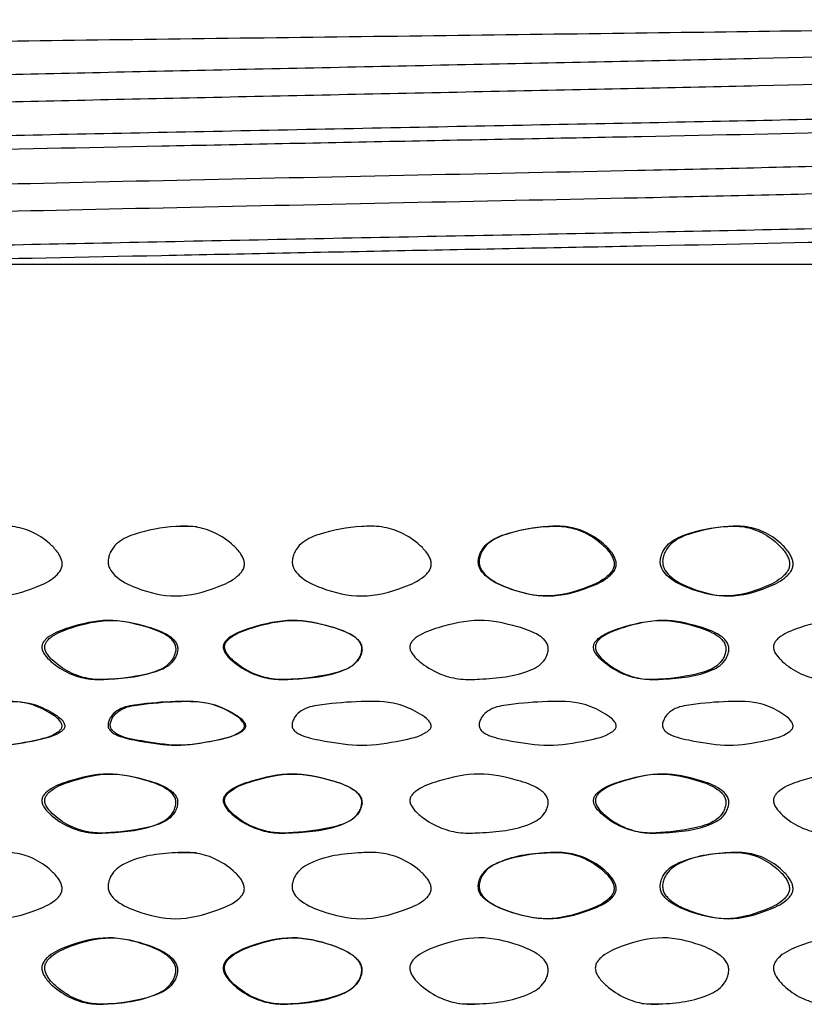
# Model space of a CAD drawing. Units: millimetres. Extents: x 46 to 2227, y 99 to 2473.
# Drawn here: x 2106 to 2115, y 1352 to 1363 of the extents above; entities that cross this region are included whole.
import ezdxf

# ---------------------------------------------------------------- set-up
doc = ezdxf.new("R2010")
doc.units = ezdxf.units.MM

msp = doc.modelspace()

# ---------------------------------------------------------------- linework, layer by layer
at = {"color": 7, "linetype": 'Continuous', "lineweight": 25}
for p, q in [((2098.615, 1360.16), (2121.915, 1360.16)), ((2108.167, 1357.111), (2107.943, 1357.116)), ((2108.162, 1353.327), (2107.941, 1353.33)), ((2111.211, 1351.581), (2111.434, 1351.577)), ((2113.328, 1351.581), (2113.544, 1351.577))]:
    msp.add_line(p, q, dxfattribs=at)
for points, knots in [([(2120.285, 1362.996), (2120.292, 1362.995), (2120.342, 1362.984), (2119.963, 1362.963), (2119.135, 1362.935), (2117.831, 1362.907), (2116.167, 1362.879), (2114.206, 1362.851), (2112.047, 1362.823), (2109.787, 1362.794), (2107.544, 1362.766), (2105.398, 1362.738), (2104.173, 1362.719), (2103.56, 1362.71)], [0, 0, 0, 0, 0.017254, 0.114311, 0.211638, 0.309236, 0.407105, 0.505244, 0.603654, 0.702335, 0.801286, 0.900508, 1, 1, 1, 1]), ([(2100.72, 1362.137), (2100.688, 1362.146), (2100.571, 1362.176), (2101.401, 1362.224), (2103.119, 1362.292), (2105.645, 1362.355), (2108.627, 1362.42), (2111.778, 1362.488), (2114.776, 1362.549), (2117.319, 1362.618), (2119.069, 1362.68), (2119.923, 1362.73), (2119.838, 1362.758), (2119.82, 1362.765)], [0, 0, 0, 0, 0.038236, 0.1407461, 0.2454873, 0.3487437, 0.4524429, 0.5569981, 0.6595663, 0.7644142, 0.867312, 0.9714061, 1, 1, 1, 1]), ([(2100.707, 1361.826), (2100.685, 1361.832), (2100.586, 1361.86), (2101.408, 1361.906), (2103.117, 1361.975), (2105.646, 1362.038), (2108.627, 1362.103), (2111.778, 1362.17), (2114.776, 1362.232), (2117.317, 1362.3), (2119.078, 1362.363), (2119.944, 1362.416), (2119.837, 1362.446), (2119.807, 1362.455)], [0, 0, 0, 0, 0.028296, 0.130541, 0.235012, 0.338001, 0.441432, 0.545716, 0.648019, 0.752596, 0.855228, 0.959053, 1, 1, 1, 1]), ([(2099.922, 1361.424), (2099.919, 1361.424), (2099.725, 1361.447), (2100.414, 1361.491), (2102.032, 1361.56), (2104.717, 1361.629), (2107.991, 1361.695), (2111.533, 1361.767), (2114.923, 1361.831), (2117.811, 1361.903), (2119.763, 1361.968), (2120.681, 1362.022), (2120.527, 1362.051), (2120.492, 1362.058)], [0, 0, 0, 0, 0.001255, 0.108676, 0.216093, 0.323512, 0.43093, 0.538348, 0.645768, 0.753185, 0.860606, 0.968023, 1, 1, 1, 1]), ([(2099.952, 1361.265), (2099.995, 1361.281), (2100.087, 1361.316), (2101.145, 1361.366), (2102.843, 1361.424), (2105.108, 1361.478), (2107.744, 1361.531), (2110.565, 1361.589), (2113.365, 1361.642), (2115.72, 1361.692), (2117.555, 1361.739), (2118.948, 1361.782), (2119.966, 1361.822), (2120.573, 1361.864), (2120.535, 1361.889), (2120.519, 1361.9)], [0, 0, 0, 0, 0.076891, 0.162571, 0.250018, 0.336099, 0.422059, 0.509513, 0.59529, 0.681565, 0.746684, 0.811286, 0.880838, 0.951943, 1, 1, 1, 1]), ([(2100.617, 1360.868), (2100.673, 1360.885), (2100.789, 1360.921), (2101.835, 1360.973), (2103.459, 1361.031), (2105.601, 1361.084), (2108.079, 1361.138), (2110.718, 1361.196), (2113.483, 1361.252), (2116.145, 1361.314), (2118.31, 1361.381), (2119.657, 1361.438), (2119.777, 1361.478), (2119.83, 1361.495)], [0, 0, 0, 0, 0.0835742, 0.1705249, 0.2591172, 0.3461264, 0.4333945, 0.5219707, 0.6087119, 0.7125688, 0.8169075, 0.9194866, 1, 1, 1, 1]), ([(2100.66, 1360.558), (2100.711, 1360.573), (2100.825, 1360.606), (2101.838, 1360.656), (2103.459, 1360.713), (2105.601, 1360.767), (2108.078, 1360.821), (2110.718, 1360.878), (2113.484, 1360.934), (2116.144, 1360.996), (2118.314, 1361.063), (2119.698, 1361.123), (2119.817, 1361.165), (2119.874, 1361.185)], [0, 0, 0, 0, 0.071839, 0.158794, 0.24739, 0.334403, 0.421676, 0.510256, 0.597001, 0.700863, 0.805207, 0.907791, 1, 1, 1, 1]), ([(2100.068, 1360.16), (2100.064, 1360.172), (2100.055, 1360.208), (2101.313, 1360.263), (2103.602, 1360.335), (2106.699, 1360.399), (2110.184, 1360.471), (2113.679, 1360.536), (2116.799, 1360.605), (2119.139, 1360.675), (2120.481, 1360.733), (2120.485, 1360.773), (2120.487, 1360.788)], [0, 0, 0, 0, 0.057339, 0.165957, 0.274574, 0.383195, 0.491812, 0.600432, 0.709049, 0.817667, 0.926286, 1, 1, 1, 1]), ([(2103.214, 1360.16), (2103.842, 1360.176), (2105.183, 1360.21), (2107.752, 1360.261), (2110.563, 1360.319), (2113.366, 1360.372), (2115.72, 1360.422), (2117.555, 1360.469), (2118.948, 1360.512), (2119.966, 1360.552), (2120.573, 1360.594), (2120.535, 1360.619), (2120.519, 1360.63)], [0, 0, 0, 0, 0.102453, 0.218663, 0.336896, 0.45286, 0.569498, 0.657534, 0.744872, 0.838901, 0.935031, 1, 1, 1, 1]), ([(2105.111, 1356.715), (2105.113, 1356.734), (2105.117, 1356.772), (2105.145, 1356.843), (2105.199, 1356.917), (2105.289, 1356.982), (2105.499, 1357.069), (2105.762, 1357.119), (2106.065, 1357.122), (2106.288, 1357.049), (2106.457, 1356.929), (2106.556, 1356.818), (2106.592, 1356.751), (2106.606, 1356.705), (2106.607, 1356.658), (2106.592, 1356.614), (2106.564, 1356.573), (2106.479, 1356.489), (2106.238, 1356.377), (2105.856, 1356.268), (2105.468, 1356.371), (2105.222, 1356.493), (2105.133, 1356.609), (2105.112, 1356.67), (2105.112, 1356.7), (2105.111, 1356.715)], [0, 0, 0, 0, 0.014416, 0.030125, 0.059151, 0.08742, 0.121201, 0.251094, 0.310775, 0.372406, 0.441781, 0.475631, 0.489336, 0.501428, 0.51311, 0.524966, 0.537389, 0.55186, 0.620076, 0.750178, 0.872854, 0.950157, 0.976812, 0.988526, 1, 1, 1, 1]), ([(2107.139, 1356.715), (2107.141, 1356.733), (2107.146, 1356.772), (2107.175, 1356.843), (2107.233, 1356.917), (2107.329, 1356.982), (2107.554, 1357.069), (2107.833, 1357.119), (2108.152, 1357.122), (2108.387, 1357.049), (2108.564, 1356.929), (2108.667, 1356.818), (2108.705, 1356.751), (2108.719, 1356.705), (2108.721, 1356.658), (2108.705, 1356.614), (2108.676, 1356.573), (2108.587, 1356.489), (2108.335, 1356.377), (2107.932, 1356.268), (2107.521, 1356.371), (2107.258, 1356.493), (2107.162, 1356.609), (2107.14, 1356.67), (2107.139, 1356.7), (2107.139, 1356.715)], [0, 0, 0, 0, 0.014417, 0.030125, 0.059149, 0.087417, 0.121197, 0.251101, 0.310782, 0.372409, 0.441779, 0.475627, 0.489332, 0.501426, 0.51311, 0.524971, 0.537397, 0.551872, 0.620093, 0.750171, 0.872857, 0.950156, 0.976811, 0.988526, 1, 1, 1, 1]), ([(2109.274, 1356.715), (2109.276, 1356.734), (2109.281, 1356.772), (2109.311, 1356.843), (2109.371, 1356.917), (2109.47, 1356.982), (2109.702, 1357.069), (2109.988, 1357.119), (2110.313, 1357.122), (2110.551, 1357.049), (2110.729, 1356.929), (2110.834, 1356.818), (2110.872, 1356.751), (2110.887, 1356.705), (2110.888, 1356.658), (2110.872, 1356.614), (2110.843, 1356.573), (2110.753, 1356.489), (2110.499, 1356.377), (2110.089, 1356.268), (2109.668, 1356.371), (2109.396, 1356.493), (2109.298, 1356.609), (2109.275, 1356.67), (2109.274, 1356.7), (2109.274, 1356.715)], [0, 0, 0, 0, 0.0144162, 0.0301249, 0.0591506, 0.0874202, 0.1212006, 0.2510947, 0.3107756, 0.3724064, 0.4417809, 0.4756306, 0.4893356, 0.5014284, 0.5131096, 0.5249665, 0.537389, 0.5518603, 0.620077, 0.7501785, 0.8728539, 0.9501568, 0.9768112, 0.9885262, 1, 1, 1, 1]), ([(2111.432, 1356.715), (2111.432, 1356.7), (2111.433, 1356.67), (2111.455, 1356.609), (2111.553, 1356.494), (2111.821, 1356.371), (2112.234, 1356.268), (2112.633, 1356.377), (2112.879, 1356.489), (2112.966, 1356.573), (2112.994, 1356.614), (2113.009, 1356.658), (2113.008, 1356.705), (2112.993, 1356.751), (2112.957, 1356.818), (2112.856, 1356.929), (2112.684, 1357.049), (2112.452, 1357.122), (2112.135, 1357.119), (2111.854, 1357.069), (2111.626, 1356.982), (2111.528, 1356.917), (2111.469, 1356.843), (2111.438, 1356.772), (2111.434, 1356.733), (2111.432, 1356.715)], [0, 0, 0, 0, 0.0115462, 0.0233254, 0.0500645, 0.1273544, 0.2498192, 0.379665, 0.447868, 0.4623685, 0.4748441, 0.4867665, 0.4985295, 0.5106871, 0.5244513, 0.5583975, 0.6278029, 0.6893418, 0.7488956, 0.8785584, 0.9123031, 0.9405907, 0.9697049, 0.9854922, 1, 1, 1, 1]), ([(2111.442, 1356.715), (2111.444, 1356.733), (2111.449, 1356.772), (2111.479, 1356.843), (2111.539, 1356.917), (2111.638, 1356.982), (2111.868, 1357.069), (2112.151, 1357.119), (2112.471, 1357.122), (2112.704, 1357.049), (2112.878, 1356.929), (2112.98, 1356.818), (2113.017, 1356.751), (2113.031, 1356.705), (2113.033, 1356.658), (2113.017, 1356.614), (2112.989, 1356.573), (2112.901, 1356.489), (2112.653, 1356.377), (2112.251, 1356.268), (2111.834, 1356.371), (2111.564, 1356.493), (2111.466, 1356.609), (2111.443, 1356.67), (2111.442, 1356.7), (2111.442, 1356.715)], [0, 0, 0, 0, 0.014417, 0.030125, 0.059149, 0.087417, 0.121197, 0.251101, 0.310782, 0.372409, 0.441779, 0.475627, 0.489332, 0.501426, 0.51311, 0.524971, 0.537398, 0.551873, 0.620093, 0.75017, 0.872857, 0.950156, 0.976811, 0.988526, 1, 1, 1, 1]), ([(2113.542, 1356.715), (2113.542, 1356.7), (2113.543, 1356.67), (2113.565, 1356.609), (2113.659, 1356.494), (2113.916, 1356.371), (2114.312, 1356.268), (2114.69, 1356.377), (2114.921, 1356.489), (2115.003, 1356.573), (2115.029, 1356.614), (2115.043, 1356.658), (2115.042, 1356.705), (2115.029, 1356.751), (2114.994, 1356.818), (2114.9, 1356.928), (2114.737, 1357.048), (2114.518, 1357.122), (2114.216, 1357.119), (2113.948, 1357.069), (2113.729, 1356.981), (2113.635, 1356.917), (2113.578, 1356.843), (2113.549, 1356.772), (2113.544, 1356.733), (2113.542, 1356.715)], [0, 0, 0, 0, 0.0115459, 0.0233247, 0.0500635, 0.127358, 0.2498111, 0.3796813, 0.4478805, 0.462377, 0.4748485, 0.4867666, 0.4985272, 0.5106835, 0.5244475, 0.5583951, 0.6278054, 0.6893483, 0.7489014, 0.8785548, 0.9123004, 0.940589, 0.9697046, 0.9854927, 1, 1, 1, 1]), ([(2113.57, 1356.715), (2113.572, 1356.733), (2113.577, 1356.772), (2113.606, 1356.843), (2113.664, 1356.917), (2113.759, 1356.982), (2113.98, 1357.069), (2114.25, 1357.119), (2114.554, 1357.122), (2114.775, 1357.049), (2114.939, 1356.929), (2115.035, 1356.818), (2115.069, 1356.751), (2115.083, 1356.705), (2115.084, 1356.658), (2115.07, 1356.614), (2115.043, 1356.573), (2114.961, 1356.489), (2114.727, 1356.377), (2114.346, 1356.268), (2113.948, 1356.371), (2113.688, 1356.493), (2113.593, 1356.609), (2113.571, 1356.67), (2113.571, 1356.7), (2113.57, 1356.715)], [0, 0, 0, 0, 0.014416, 0.030125, 0.059151, 0.08742, 0.121201, 0.251095, 0.310776, 0.372406, 0.441781, 0.475631, 0.489336, 0.501429, 0.51311, 0.524967, 0.537389, 0.551861, 0.620077, 0.750178, 0.872854, 0.950157, 0.976811, 0.988526, 1, 1, 1, 1]), ([(2107.926, 1355.683), (2107.923, 1355.665), (2107.916, 1355.628), (2107.882, 1355.562), (2107.82, 1355.496), (2107.577, 1355.374), (2107.268, 1355.349), (2106.929, 1355.334), (2106.706, 1355.393), (2106.534, 1355.495), (2106.429, 1355.591), (2106.388, 1355.651), (2106.373, 1355.687), (2106.37, 1355.715), (2106.372, 1355.742), (2106.386, 1355.774), (2106.415, 1355.809), (2106.507, 1355.881), (2106.749, 1355.968), (2107.13, 1356.059), (2107.517, 1355.974), (2107.763, 1355.892), (2107.867, 1355.817), (2107.903, 1355.775), (2107.925, 1355.73), (2107.926, 1355.698), (2107.926, 1355.683)], [0, 0, 0, 0, 0.01428, 0.030089, 0.058958, 0.087045, 0.250654, 0.309576, 0.371039, 0.441683, 0.474594, 0.488897, 0.500635, 0.506112, 0.511366, 0.522172, 0.534071, 0.548523, 0.61895, 0.74896, 0.871048, 0.943034, 0.960201, 0.974727, 0.98755, 1, 1, 1, 1]), ([(2107.946, 1355.683), (2107.946, 1355.698), (2107.945, 1355.73), (2107.923, 1355.775), (2107.887, 1355.817), (2107.785, 1355.892), (2107.541, 1355.974), (2107.157, 1356.059), (2106.779, 1355.968), (2106.539, 1355.881), (2106.448, 1355.809), (2106.419, 1355.774), (2106.405, 1355.742), (2106.403, 1355.715), (2106.407, 1355.687), (2106.421, 1355.651), (2106.462, 1355.592), (2106.566, 1355.495), (2106.736, 1355.393), (2106.957, 1355.334), (2107.254, 1355.345), (2107.519, 1355.38), (2107.742, 1355.444), (2107.841, 1355.496), (2107.903, 1355.563), (2107.936, 1355.628), (2107.943, 1355.665), (2107.946, 1355.683)], [0, 0, 0, 0, 0.0125284, 0.0254152, 0.0399818, 0.0571664, 0.1290875, 0.250947, 0.3807185, 0.45109, 0.465554, 0.4774907, 0.4883535, 0.4936348, 0.4991526, 0.5109467, 0.5253081, 0.5582804, 0.6289227, 0.6902868, 0.7490853, 0.8783452, 0.9127248, 0.9408108, 0.9697491, 0.9856312, 1, 1, 1, 1]), ([(2110.081, 1355.682), (2110.078, 1355.665), (2110.072, 1355.628), (2110.037, 1355.562), (2109.973, 1355.496), (2109.725, 1355.374), (2109.407, 1355.349), (2109.056, 1355.334), (2108.824, 1355.393), (2108.645, 1355.495), (2108.535, 1355.592), (2108.492, 1355.651), (2108.477, 1355.687), (2108.473, 1355.715), (2108.475, 1355.742), (2108.49, 1355.775), (2108.52, 1355.809), (2108.616, 1355.881), (2108.87, 1355.968), (2109.265, 1356.059), (2109.664, 1355.974), (2109.916, 1355.892), (2110.021, 1355.817), (2110.058, 1355.775), (2110.081, 1355.73), (2110.081, 1355.698), (2110.081, 1355.682)], [0, 0, 0, 0, 0.014281, 0.030089, 0.058956, 0.087041, 0.25066, 0.309582, 0.371042, 0.441686, 0.474597, 0.4889, 0.500639, 0.506116, 0.511371, 0.522178, 0.534076, 0.548528, 0.618952, 0.748963, 0.871051, 0.943032, 0.960199, 0.974725, 0.987549, 1, 1, 1, 1]), ([(2110.083, 1355.682), (2110.083, 1355.698), (2110.082, 1355.73), (2110.06, 1355.775), (2110.023, 1355.817), (2109.919, 1355.892), (2109.669, 1355.974), (2109.273, 1356.059), (2108.881, 1355.968), (2108.63, 1355.881), (2108.535, 1355.809), (2108.505, 1355.775), (2108.491, 1355.742), (2108.489, 1355.715), (2108.492, 1355.687), (2108.507, 1355.651), (2108.55, 1355.592), (2108.659, 1355.495), (2108.836, 1355.393), (2109.066, 1355.334), (2109.374, 1355.345), (2109.646, 1355.38), (2109.874, 1355.444), (2109.976, 1355.496), (2110.039, 1355.562), (2110.074, 1355.628), (2110.08, 1355.665), (2110.083, 1355.682)], [0, 0, 0, 0, 0.012529, 0.025417, 0.039984, 0.057168, 0.129085, 0.250945, 0.380716, 0.451085, 0.465549, 0.477485, 0.488348, 0.49363, 0.499148, 0.510943, 0.525305, 0.558278, 0.628919, 0.690281, 0.749079, 0.878347, 0.912728, 0.940814, 0.96975, 0.98563, 1, 1, 1, 1]), ([(2112.243, 1355.683), (2112.24, 1355.665), (2112.234, 1355.628), (2112.2, 1355.562), (2112.137, 1355.496), (2111.892, 1355.374), (2111.576, 1355.349), (2111.224, 1355.334), (2110.992, 1355.393), (2110.811, 1355.495), (2110.7, 1355.591), (2110.657, 1355.651), (2110.641, 1355.687), (2110.637, 1355.715), (2110.64, 1355.742), (2110.654, 1355.774), (2110.685, 1355.809), (2110.782, 1355.881), (2111.038, 1355.968), (2111.433, 1356.059), (2111.831, 1355.974), (2112.08, 1355.892), (2112.184, 1355.817), (2112.221, 1355.775), (2112.243, 1355.73), (2112.243, 1355.698), (2112.243, 1355.683)], [0, 0, 0, 0, 0.0142802, 0.0300893, 0.0589586, 0.0870447, 0.2506535, 0.3095755, 0.3710385, 0.441683, 0.474594, 0.4888965, 0.5006349, 0.5061112, 0.5113656, 0.522172, 0.534071, 0.5485226, 0.6189497, 0.7489603, 0.8710478, 0.9430336, 0.9602012, 0.9747271, 0.98755, 1, 1, 1, 1]), ([(2114.303, 1355.682), (2114.303, 1355.698), (2114.303, 1355.73), (2114.282, 1355.775), (2114.247, 1355.817), (2114.149, 1355.892), (2113.913, 1355.974), (2113.534, 1356.059), (2113.154, 1355.968), (2112.908, 1355.881), (2112.814, 1355.809), (2112.784, 1355.774), (2112.77, 1355.742), (2112.768, 1355.715), (2112.771, 1355.687), (2112.786, 1355.651), (2112.829, 1355.592), (2112.936, 1355.495), (2113.11, 1355.393), (2113.334, 1355.334), (2113.631, 1355.345), (2113.891, 1355.38), (2114.107, 1355.444), (2114.203, 1355.496), (2114.262, 1355.562), (2114.294, 1355.628), (2114.3, 1355.665), (2114.303, 1355.682)], [0, 0, 0, 0, 0.012529, 0.025417, 0.039984, 0.057168, 0.129085, 0.250945, 0.380716, 0.451086, 0.465549, 0.477486, 0.488349, 0.493631, 0.499149, 0.510944, 0.525306, 0.558278, 0.628919, 0.690281, 0.749079, 0.878347, 0.912728, 0.940814, 0.96975, 0.98563, 1, 1, 1, 1]), ([(2114.338, 1355.682), (2114.335, 1355.665), (2114.329, 1355.628), (2114.296, 1355.562), (2114.236, 1355.496), (2114.002, 1355.374), (2113.699, 1355.349), (2113.36, 1355.334), (2113.134, 1355.393), (2112.959, 1355.495), (2112.851, 1355.591), (2112.808, 1355.651), (2112.793, 1355.687), (2112.789, 1355.715), (2112.791, 1355.742), (2112.805, 1355.775), (2112.836, 1355.809), (2112.93, 1355.881), (2113.179, 1355.968), (2113.562, 1356.059), (2113.944, 1355.974), (2114.182, 1355.892), (2114.281, 1355.817), (2114.316, 1355.775), (2114.337, 1355.73), (2114.338, 1355.698), (2114.338, 1355.682)], [0, 0, 0, 0, 0.014281, 0.030088, 0.058955, 0.087041, 0.25066, 0.309582, 0.371042, 0.441685, 0.474597, 0.4889, 0.500639, 0.506116, 0.51137, 0.522177, 0.534076, 0.548527, 0.618952, 0.748962, 0.871051, 0.943032, 0.960199, 0.974725, 0.987549, 1, 1, 1, 1]), ([(2116.294, 1355.683), (2116.291, 1355.665), (2116.286, 1355.628), (2116.256, 1355.562), (2116.201, 1355.496), (2115.986, 1355.374), (2115.706, 1355.349), (2115.39, 1355.334), (2115.179, 1355.393), (2115.015, 1355.495), (2114.913, 1355.591), (2114.873, 1355.651), (2114.858, 1355.687), (2114.855, 1355.715), (2114.857, 1355.742), (2114.87, 1355.774), (2114.899, 1355.809), (2114.988, 1355.881), (2115.222, 1355.968), (2115.579, 1356.059), (2115.932, 1355.974), (2116.151, 1355.892), (2116.242, 1355.817), (2116.274, 1355.775), (2116.293, 1355.73), (2116.294, 1355.698), (2116.294, 1355.683)], [0, 0, 0, 0, 0.01428, 0.030089, 0.058959, 0.087045, 0.250654, 0.309576, 0.371038, 0.441683, 0.474594, 0.488897, 0.500635, 0.506111, 0.511366, 0.522172, 0.534071, 0.548523, 0.61895, 0.74896, 0.871048, 0.943034, 0.960201, 0.974727, 0.98755, 1, 1, 1, 1]), ([(2105.111, 1354.832), (2105.115, 1354.849), (2105.125, 1354.883), (2105.161, 1354.941), (2105.254, 1355.021), (2105.495, 1355.061), (2105.827, 1355.09), (2106.189, 1355.089), (2106.423, 1354.98), (2106.537, 1354.904), (2106.584, 1354.855), (2106.602, 1354.826), (2106.606, 1354.803), (2106.604, 1354.787), (2106.597, 1354.772), (2106.583, 1354.752), (2106.488, 1354.676), (2106.227, 1354.623), (2105.857, 1354.552), (2105.502, 1354.617), (2105.272, 1354.661), (2105.168, 1354.715), (2105.137, 1354.742), (2105.12, 1354.767), (2105.112, 1354.787), (2105.108, 1354.81), (2105.11, 1354.825), (2105.111, 1354.832)], [0, 0, 0, 0, 0.014819, 0.029973, 0.058552, 0.122026, 0.250036, 0.368947, 0.44138, 0.474964, 0.488792, 0.49922, 0.503772, 0.508138, 0.512595, 0.517612, 0.528952, 0.617362, 0.746487, 0.867932, 0.944558, 0.961367, 0.974831, 0.981242, 0.987235, 0.993472, 1, 1, 1, 1]), ([(2105.154, 1354.832), (2105.154, 1354.825), (2105.152, 1354.81), (2105.156, 1354.787), (2105.164, 1354.767), (2105.18, 1354.742), (2105.277, 1354.661), (2105.528, 1354.624), (2105.893, 1354.552), (2106.249, 1354.617), (2106.487, 1354.675), (2106.587, 1354.729), (2106.614, 1354.752), (2106.629, 1354.772), (2106.635, 1354.787), (2106.637, 1354.803), (2106.633, 1354.826), (2106.595, 1354.889), (2106.468, 1354.972), (2106.225, 1355.09), (2105.864, 1355.09), (2105.535, 1355.061), (2105.295, 1355.021), (2105.203, 1354.94), (2105.168, 1354.883), (2105.159, 1354.849), (2105.154, 1354.832)], [0, 0, 0, 0, 0.006575, 0.01286, 0.018887, 0.025331, 0.038824, 0.131884, 0.253224, 0.38224, 0.456233, 0.470909, 0.482282, 0.487317, 0.491807, 0.496202, 0.500791, 0.511274, 0.558597, 0.631052, 0.749853, 0.877746, 0.942018, 0.969921, 0.985626, 1, 1, 1, 1]), ([(2107.139, 1354.832), (2107.144, 1354.849), (2107.154, 1354.883), (2107.192, 1354.941), (2107.292, 1355.021), (2107.55, 1355.061), (2107.903, 1355.09), (2108.284, 1355.089), (2108.529, 1354.98), (2108.648, 1354.904), (2108.697, 1354.855), (2108.716, 1354.826), (2108.72, 1354.803), (2108.718, 1354.787), (2108.711, 1354.772), (2108.696, 1354.752), (2108.597, 1354.676), (2108.324, 1354.623), (2107.935, 1354.552), (2107.557, 1354.617), (2107.311, 1354.661), (2107.2, 1354.715), (2107.167, 1354.742), (2107.149, 1354.767), (2107.14, 1354.787), (2107.136, 1354.81), (2107.138, 1354.825), (2107.139, 1354.832)], [0, 0, 0, 0, 0.0148189, 0.0299736, 0.0585528, 0.1220288, 0.2500328, 0.368947, 0.4413838, 0.4749672, 0.4887934, 0.4992198, 0.503771, 0.5081366, 0.5125925, 0.5176084, 0.5289476, 0.6173545, 0.7464898, 0.8679297, 0.9445571, 0.9613662, 0.9748306, 0.9812419, 0.9872351, 0.993472, 1, 1, 1, 1]), ([(2107.165, 1354.832), (2107.164, 1354.825), (2107.163, 1354.81), (2107.166, 1354.787), (2107.175, 1354.767), (2107.193, 1354.742), (2107.297, 1354.661), (2107.565, 1354.624), (2107.952, 1354.552), (2108.328, 1354.617), (2108.577, 1354.675), (2108.681, 1354.729), (2108.71, 1354.752), (2108.724, 1354.772), (2108.731, 1354.787), (2108.733, 1354.803), (2108.729, 1354.826), (2108.689, 1354.889), (2108.556, 1354.972), (2108.303, 1355.09), (2107.922, 1355.09), (2107.573, 1355.061), (2107.316, 1355.021), (2107.218, 1354.94), (2107.179, 1354.883), (2107.17, 1354.849), (2107.165, 1354.832)], [0, 0, 0, 0, 0.006575, 0.01286, 0.018887, 0.025331, 0.038824, 0.131887, 0.253221, 0.382247, 0.45624, 0.470914, 0.482286, 0.48732, 0.491808, 0.496202, 0.500791, 0.511272, 0.558592, 0.631052, 0.749856, 0.877743, 0.942017, 0.969921, 0.985626, 1, 1, 1, 1]), ([(2109.273, 1354.832), (2109.278, 1354.849), (2109.289, 1354.883), (2109.329, 1354.941), (2109.432, 1355.021), (2109.697, 1355.061), (2110.058, 1355.09), (2110.446, 1355.089), (2110.694, 1354.98), (2110.814, 1354.904), (2110.864, 1354.855), (2110.882, 1354.826), (2110.886, 1354.803), (2110.884, 1354.787), (2110.878, 1354.772), (2110.862, 1354.752), (2110.762, 1354.676), (2110.487, 1354.623), (2110.091, 1354.552), (2109.704, 1354.617), (2109.451, 1354.661), (2109.337, 1354.715), (2109.302, 1354.742), (2109.283, 1354.767), (2109.274, 1354.787), (2109.27, 1354.81), (2109.272, 1354.825), (2109.273, 1354.832)], [0, 0, 0, 0, 0.014819, 0.029973, 0.058552, 0.122026, 0.250036, 0.368948, 0.441381, 0.474965, 0.488792, 0.499219, 0.503771, 0.508137, 0.512594, 0.517611, 0.528952, 0.617362, 0.746487, 0.867932, 0.944558, 0.961367, 0.97483, 0.981242, 0.987235, 0.993472, 1, 1, 1, 1]), ([(2111.441, 1354.832), (2111.447, 1354.849), (2111.457, 1354.883), (2111.497, 1354.941), (2111.6, 1355.021), (2111.864, 1355.061), (2112.221, 1355.09), (2112.602, 1355.089), (2112.844, 1354.98), (2112.962, 1354.904), (2113.01, 1354.855), (2113.028, 1354.826), (2113.032, 1354.803), (2113.03, 1354.787), (2113.023, 1354.772), (2113.009, 1354.752), (2112.911, 1354.676), (2112.643, 1354.623), (2112.253, 1354.552), (2111.871, 1354.617), (2111.619, 1354.661), (2111.505, 1354.715), (2111.47, 1354.742), (2111.452, 1354.767), (2111.443, 1354.787), (2111.439, 1354.81), (2111.44, 1354.825), (2111.441, 1354.832)], [0, 0, 0, 0, 0.014819, 0.029974, 0.058553, 0.122029, 0.250033, 0.368947, 0.441384, 0.474967, 0.488793, 0.49922, 0.503771, 0.508136, 0.512592, 0.517608, 0.528947, 0.617354, 0.74649, 0.86793, 0.944557, 0.961366, 0.974831, 0.981242, 0.987235, 0.993472, 1, 1, 1, 1]), ([(2113.569, 1354.832), (2113.575, 1354.849), (2113.585, 1354.883), (2113.623, 1354.941), (2113.722, 1355.021), (2113.976, 1355.061), (2114.317, 1355.09), (2114.679, 1355.089), (2114.907, 1354.98), (2115.017, 1354.904), (2115.062, 1354.855), (2115.079, 1354.826), (2115.083, 1354.803), (2115.081, 1354.787), (2115.075, 1354.772), (2115.061, 1354.752), (2114.97, 1354.676), (2114.717, 1354.623), (2114.348, 1354.552), (2113.983, 1354.617), (2113.741, 1354.661), (2113.631, 1354.715), (2113.597, 1354.742), (2113.579, 1354.767), (2113.571, 1354.787), (2113.567, 1354.81), (2113.569, 1354.825), (2113.569, 1354.832)], [0, 0, 0, 0, 0.014819, 0.029973, 0.058552, 0.122026, 0.250036, 0.368947, 0.44138, 0.474964, 0.488792, 0.49922, 0.503772, 0.508138, 0.512595, 0.517612, 0.528953, 0.617362, 0.746487, 0.867932, 0.944559, 0.961367, 0.974831, 0.981242, 0.987235, 0.993472, 1, 1, 1, 1]), ([(2107.925, 1353.901), (2107.922, 1353.884), (2107.916, 1353.847), (2107.882, 1353.781), (2107.82, 1353.714), (2107.577, 1353.592), (2107.268, 1353.567), (2106.929, 1353.552), (2106.706, 1353.611), (2106.534, 1353.713), (2106.429, 1353.81), (2106.388, 1353.869), (2106.373, 1353.906), (2106.37, 1353.934), (2106.372, 1353.961), (2106.386, 1353.993), (2106.415, 1354.028), (2106.507, 1354.1), (2106.749, 1354.187), (2107.13, 1354.277), (2107.517, 1354.193), (2107.763, 1354.11), (2107.867, 1354.035), (2107.903, 1353.994), (2107.925, 1353.948), (2107.925, 1353.917), (2107.925, 1353.901)], [0, 0, 0, 0, 0.014281, 0.030089, 0.058957, 0.087042, 0.25066, 0.309586, 0.371042, 0.441674, 0.474587, 0.488894, 0.500638, 0.506117, 0.511375, 0.522186, 0.534089, 0.548542, 0.618964, 0.748957, 0.87105, 0.943033, 0.9602, 0.974726, 0.98755, 1, 1, 1, 1]), ([(2107.945, 1353.901), (2107.945, 1353.917), (2107.945, 1353.948), (2107.923, 1353.994), (2107.887, 1354.035), (2107.785, 1354.11), (2107.541, 1354.193), (2107.156, 1354.277), (2106.779, 1354.187), (2106.538, 1354.1), (2106.448, 1354.028), (2106.419, 1353.993), (2106.405, 1353.961), (2106.403, 1353.934), (2106.406, 1353.906), (2106.421, 1353.869), (2106.462, 1353.81), (2106.566, 1353.713), (2106.736, 1353.611), (2106.957, 1353.553), (2107.254, 1353.564), (2107.519, 1353.599), (2107.741, 1353.663), (2107.84, 1353.715), (2107.902, 1353.781), (2107.936, 1353.847), (2107.942, 1353.884), (2107.945, 1353.901)], [0, 0, 0, 0, 0.012529, 0.025416, 0.039983, 0.057167, 0.129086, 0.25095, 0.380704, 0.451071, 0.465536, 0.477477, 0.488345, 0.493629, 0.49915, 0.51095, 0.525315, 0.55829, 0.62892, 0.690277, 0.749079, 0.878347, 0.912728, 0.940812, 0.969749, 0.985631, 1, 1, 1, 1]), ([(2110.081, 1353.901), (2110.078, 1353.884), (2110.072, 1353.847), (2110.037, 1353.781), (2109.973, 1353.714), (2109.725, 1353.592), (2109.407, 1353.567), (2109.056, 1353.552), (2108.824, 1353.611), (2108.645, 1353.713), (2108.535, 1353.81), (2108.492, 1353.869), (2108.477, 1353.906), (2108.473, 1353.934), (2108.475, 1353.961), (2108.49, 1353.993), (2108.52, 1354.028), (2108.616, 1354.1), (2108.869, 1354.187), (2109.264, 1354.277), (2109.663, 1354.193), (2109.915, 1354.11), (2110.021, 1354.035), (2110.058, 1353.994), (2110.081, 1353.948), (2110.081, 1353.917), (2110.081, 1353.901)], [0, 0, 0, 0, 0.014281, 0.030089, 0.058957, 0.087042, 0.250661, 0.309587, 0.371043, 0.441675, 0.474588, 0.488895, 0.50064, 0.506119, 0.511377, 0.522188, 0.534091, 0.548544, 0.618965, 0.748956, 0.87105, 0.943033, 0.9602, 0.974726, 0.98755, 1, 1, 1, 1]), ([(2110.083, 1353.901), (2110.083, 1353.917), (2110.082, 1353.948), (2110.06, 1353.994), (2110.023, 1354.035), (2109.918, 1354.11), (2109.669, 1354.193), (2109.273, 1354.277), (2108.881, 1354.187), (2108.63, 1354.1), (2108.535, 1354.028), (2108.505, 1353.993), (2108.49, 1353.961), (2108.488, 1353.934), (2108.492, 1353.906), (2108.507, 1353.869), (2108.55, 1353.81), (2108.659, 1353.713), (2108.836, 1353.611), (2109.066, 1353.553), (2109.373, 1353.564), (2109.646, 1353.599), (2109.874, 1353.663), (2109.976, 1353.715), (2110.039, 1353.781), (2110.073, 1353.847), (2110.08, 1353.884), (2110.083, 1353.901)], [0, 0, 0, 0, 0.012529, 0.025416, 0.039983, 0.057167, 0.129086, 0.250951, 0.380703, 0.451069, 0.465535, 0.477475, 0.488343, 0.493627, 0.499148, 0.510948, 0.525314, 0.558289, 0.628919, 0.690276, 0.749078, 0.878347, 0.912728, 0.940812, 0.969749, 0.985631, 1, 1, 1, 1]), ([(2112.243, 1353.901), (2112.24, 1353.884), (2112.234, 1353.847), (2112.199, 1353.781), (2112.136, 1353.714), (2111.891, 1353.592), (2111.575, 1353.567), (2111.224, 1353.552), (2110.991, 1353.611), (2110.811, 1353.713), (2110.7, 1353.81), (2110.657, 1353.869), (2110.641, 1353.906), (2110.637, 1353.934), (2110.64, 1353.961), (2110.654, 1353.993), (2110.685, 1354.028), (2110.782, 1354.1), (2111.037, 1354.187), (2111.433, 1354.277), (2111.83, 1354.193), (2112.079, 1354.11), (2112.184, 1354.035), (2112.22, 1353.994), (2112.242, 1353.948), (2112.243, 1353.917), (2112.243, 1353.901)], [0, 0, 0, 0, 0.01428, 0.030089, 0.058957, 0.087042, 0.25066, 0.309586, 0.371042, 0.441674, 0.474587, 0.488894, 0.500638, 0.506117, 0.511375, 0.522186, 0.534089, 0.548542, 0.618964, 0.748957, 0.87105, 0.943033, 0.9602, 0.974726, 0.98755, 1, 1, 1, 1]), ([(2114.303, 1353.901), (2114.303, 1353.917), (2114.302, 1353.948), (2114.282, 1353.994), (2114.247, 1354.035), (2114.149, 1354.11), (2113.913, 1354.193), (2113.534, 1354.277), (2113.154, 1354.187), (2112.907, 1354.1), (2112.814, 1354.028), (2112.784, 1353.993), (2112.77, 1353.961), (2112.768, 1353.934), (2112.771, 1353.906), (2112.786, 1353.869), (2112.828, 1353.81), (2112.936, 1353.713), (2113.109, 1353.611), (2113.333, 1353.553), (2113.63, 1353.564), (2113.891, 1353.599), (2114.107, 1353.663), (2114.202, 1353.715), (2114.262, 1353.781), (2114.294, 1353.847), (2114.3, 1353.884), (2114.303, 1353.901)], [0, 0, 0, 0, 0.012529, 0.025416, 0.039983, 0.057167, 0.129086, 0.250951, 0.380703, 0.451069, 0.465535, 0.477476, 0.488344, 0.493628, 0.49915, 0.510949, 0.525315, 0.55829, 0.628919, 0.690275, 0.749077, 0.878348, 0.912729, 0.940813, 0.96975, 0.985631, 1, 1, 1, 1]), ([(2114.338, 1353.901), (2114.335, 1353.884), (2114.329, 1353.847), (2114.296, 1353.781), (2114.236, 1353.714), (2114.002, 1353.592), (2113.699, 1353.567), (2113.36, 1353.552), (2113.134, 1353.611), (2112.959, 1353.713), (2112.85, 1353.81), (2112.808, 1353.869), (2112.793, 1353.906), (2112.789, 1353.934), (2112.791, 1353.961), (2112.805, 1353.993), (2112.836, 1354.028), (2112.93, 1354.1), (2113.179, 1354.187), (2113.562, 1354.277), (2113.944, 1354.193), (2114.182, 1354.11), (2114.281, 1354.035), (2114.316, 1353.994), (2114.337, 1353.948), (2114.337, 1353.917), (2114.338, 1353.901)], [0, 0, 0, 0, 0.014281, 0.030089, 0.058956, 0.087041, 0.250662, 0.309588, 0.371043, 0.441674, 0.474588, 0.488894, 0.500638, 0.506118, 0.511376, 0.522187, 0.53409, 0.548543, 0.618966, 0.748956, 0.87105, 0.943033, 0.9602, 0.974726, 0.98755, 1, 1, 1, 1]), ([(2116.293, 1353.901), (2116.291, 1353.884), (2116.285, 1353.847), (2116.255, 1353.781), (2116.2, 1353.714), (2115.986, 1353.592), (2115.706, 1353.567), (2115.39, 1353.552), (2115.179, 1353.611), (2115.014, 1353.713), (2114.913, 1353.81), (2114.873, 1353.869), (2114.858, 1353.906), (2114.855, 1353.934), (2114.857, 1353.961), (2114.87, 1353.993), (2114.899, 1354.028), (2114.988, 1354.1), (2115.221, 1354.187), (2115.579, 1354.277), (2115.932, 1354.193), (2116.151, 1354.11), (2116.242, 1354.035), (2116.274, 1353.994), (2116.293, 1353.948), (2116.293, 1353.917), (2116.293, 1353.901)], [0, 0, 0, 0, 0.01428, 0.030089, 0.058957, 0.087042, 0.25066, 0.309586, 0.371042, 0.441674, 0.474587, 0.488894, 0.500638, 0.506117, 0.511375, 0.522186, 0.534089, 0.548542, 0.618964, 0.748957, 0.87105, 0.943033, 0.9602, 0.974726, 0.98755, 1, 1, 1, 1]), ([(2105.11, 1352.95), (2105.113, 1352.968), (2105.118, 1353.006), (2105.146, 1353.075), (2105.201, 1353.147), (2105.422, 1353.289), (2105.723, 1353.329), (2106.059, 1353.338), (2106.281, 1353.269), (2106.451, 1353.155), (2106.552, 1353.049), (2106.589, 1352.984), (2106.604, 1352.939), (2106.606, 1352.894), (2106.59, 1352.851), (2106.562, 1352.813), (2106.474, 1352.733), (2106.233, 1352.629), (2105.855, 1352.526), (2105.48, 1352.621), (2105.253, 1352.723), (2105.163, 1352.807), (2105.131, 1352.852), (2105.112, 1352.9), (2105.111, 1352.933), (2105.11, 1352.95)], [0, 0, 0, 0, 0.014723, 0.029973, 0.058503, 0.087767, 0.250669, 0.310119, 0.371681, 0.441465, 0.475512, 0.489091, 0.500928, 0.512376, 0.523846, 0.536099, 0.550559, 0.619474, 0.749577, 0.872093, 0.942313, 0.959269, 0.973962, 0.987183, 1, 1, 1, 1]), ([(2107.138, 1352.95), (2107.141, 1352.968), (2107.146, 1353.006), (2107.176, 1353.075), (2107.235, 1353.147), (2107.472, 1353.289), (2107.793, 1353.329), (2108.147, 1353.338), (2108.381, 1353.269), (2108.558, 1353.155), (2108.664, 1353.049), (2108.703, 1352.984), (2108.718, 1352.939), (2108.72, 1352.894), (2108.704, 1352.851), (2108.674, 1352.813), (2108.582, 1352.733), (2108.33, 1352.629), (2107.932, 1352.526), (2107.533, 1352.621), (2107.292, 1352.723), (2107.195, 1352.807), (2107.161, 1352.852), (2107.14, 1352.9), (2107.139, 1352.933), (2107.138, 1352.95)], [0, 0, 0, 0, 0.014723, 0.029973, 0.058503, 0.087766, 0.250671, 0.310123, 0.371681, 0.441461, 0.475511, 0.489092, 0.50093, 0.51238, 0.52385, 0.536103, 0.550563, 0.619474, 0.749576, 0.872093, 0.942313, 0.959269, 0.973962, 0.987183, 1, 1, 1, 1]), ([(2109.273, 1352.95), (2109.275, 1352.968), (2109.281, 1353.006), (2109.312, 1353.075), (2109.373, 1353.147), (2109.617, 1353.289), (2109.946, 1353.329), (2110.307, 1353.338), (2110.544, 1353.269), (2110.723, 1353.155), (2110.83, 1353.049), (2110.869, 1352.984), (2110.885, 1352.939), (2110.886, 1352.894), (2110.87, 1352.851), (2110.84, 1352.813), (2110.748, 1352.733), (2110.493, 1352.629), (2110.089, 1352.526), (2109.68, 1352.621), (2109.431, 1352.723), (2109.331, 1352.807), (2109.296, 1352.852), (2109.274, 1352.9), (2109.273, 1352.933), (2109.273, 1352.95)], [0, 0, 0, 0, 0.0147232, 0.029973, 0.0585031, 0.0877668, 0.2506697, 0.3101197, 0.3716809, 0.4414645, 0.4755118, 0.4890912, 0.5009277, 0.5123765, 0.5238461, 0.5360999, 0.5505601, 0.6194748, 0.7495772, 0.8720927, 0.9423127, 0.9592689, 0.9739619, 0.9871833, 1, 1, 1, 1]), ([(2111.431, 1352.95), (2111.432, 1352.933), (2111.433, 1352.9), (2111.454, 1352.852), (2111.489, 1352.807), (2111.588, 1352.724), (2111.833, 1352.621), (2112.234, 1352.526), (2112.628, 1352.629), (2112.875, 1352.733), (2112.964, 1352.813), (2112.993, 1352.852), (2113.008, 1352.894), (2113.007, 1352.939), (2112.992, 1352.984), (2112.954, 1353.049), (2112.851, 1353.155), (2112.677, 1353.269), (2112.447, 1353.338), (2112.132, 1353.332), (2111.854, 1353.287), (2111.625, 1353.205), (2111.528, 1353.145), (2111.469, 1353.073), (2111.439, 1353.006), (2111.434, 1352.968), (2111.431, 1352.95)], [0, 0, 0, 0, 0.012892, 0.026177, 0.040912, 0.057889, 0.12805, 0.2503, 0.380123, 0.448981, 0.463456, 0.475751, 0.48728, 0.4988, 0.510694, 0.524326, 0.558454, 0.628234, 0.689679, 0.748984, 0.880537, 0.9132, 0.94199, 0.970018, 0.985502, 1, 1, 1, 1]), ([(2111.441, 1352.95), (2111.444, 1352.968), (2111.449, 1353.006), (2111.48, 1353.075), (2111.541, 1353.147), (2111.784, 1353.289), (2112.11, 1353.329), (2112.466, 1353.338), (2112.698, 1353.269), (2112.873, 1353.155), (2112.977, 1353.049), (2113.015, 1352.984), (2113.03, 1352.939), (2113.032, 1352.894), (2113.016, 1352.851), (2112.987, 1352.813), (2112.897, 1352.733), (2112.648, 1352.629), (2112.251, 1352.526), (2111.847, 1352.621), (2111.599, 1352.723), (2111.5, 1352.807), (2111.464, 1352.852), (2111.443, 1352.9), (2111.442, 1352.933), (2111.441, 1352.95)], [0, 0, 0, 0, 0.014723, 0.029973, 0.058503, 0.087766, 0.250672, 0.310123, 0.371681, 0.441461, 0.475511, 0.489092, 0.50093, 0.51238, 0.52385, 0.536103, 0.550563, 0.619474, 0.749577, 0.872093, 0.942313, 0.959269, 0.973962, 0.987183, 1, 1, 1, 1]), ([(2113.541, 1352.95), (2113.542, 1352.933), (2113.543, 1352.9), (2113.563, 1352.852), (2113.597, 1352.807), (2113.692, 1352.724), (2113.928, 1352.621), (2114.311, 1352.526), (2114.685, 1352.629), (2114.917, 1352.733), (2115, 1352.813), (2115.027, 1352.852), (2115.042, 1352.894), (2115.041, 1352.939), (2115.027, 1352.984), (2114.991, 1353.049), (2114.894, 1353.155), (2114.731, 1353.269), (2114.513, 1353.338), (2114.213, 1353.332), (2113.947, 1353.287), (2113.728, 1353.205), (2113.635, 1353.145), (2113.578, 1353.073), (2113.549, 1353.006), (2113.544, 1352.968), (2113.541, 1352.95)], [0, 0, 0, 0, 0.012892, 0.026177, 0.040913, 0.05789, 0.12805, 0.2503, 0.380122, 0.448981, 0.463457, 0.475752, 0.48728, 0.498799, 0.510693, 0.524324, 0.558451, 0.628233, 0.689681, 0.748984, 0.880537, 0.9132, 0.94199, 0.970018, 0.985502, 1, 1, 1, 1]), ([(2113.569, 1352.95), (2113.572, 1352.968), (2113.577, 1353.006), (2113.607, 1353.075), (2113.666, 1353.147), (2113.9, 1353.289), (2114.211, 1353.329), (2114.549, 1353.338), (2114.769, 1353.269), (2114.934, 1353.155), (2115.031, 1353.049), (2115.067, 1352.984), (2115.082, 1352.939), (2115.083, 1352.894), (2115.068, 1352.851), (2115.041, 1352.813), (2114.956, 1352.733), (2114.722, 1352.629), (2114.346, 1352.526), (2113.96, 1352.621), (2113.721, 1352.723), (2113.626, 1352.807), (2113.592, 1352.852), (2113.571, 1352.9), (2113.57, 1352.933), (2113.569, 1352.95)], [0, 0, 0, 0, 0.0147232, 0.029973, 0.0585029, 0.0877666, 0.2506709, 0.3101212, 0.3716815, 0.4414643, 0.4755126, 0.4890927, 0.50093, 0.5123794, 0.5238492, 0.5361027, 0.5505625, 0.6194757, 0.7495763, 0.8720933, 0.9423133, 0.9592692, 0.9739621, 0.9871833, 1, 1, 1, 1]), ([(2107.925, 1351.958), (2107.922, 1351.939), (2107.917, 1351.901), (2107.886, 1351.833), (2107.827, 1351.76), (2107.587, 1351.618), (2107.267, 1351.579), (2106.92, 1351.569), (2106.694, 1351.639), (2106.523, 1351.753), (2106.422, 1351.859), (2106.385, 1351.924), (2106.37, 1351.968), (2106.369, 1352.013), (2106.384, 1352.056), (2106.412, 1352.095), (2106.5, 1352.175), (2106.741, 1352.279), (2107.129, 1352.381), (2107.526, 1352.286), (2107.769, 1352.184), (2107.867, 1352.101), (2107.902, 1352.056), (2107.923, 1352.007), (2107.925, 1351.974), (2107.925, 1351.958)], [0, 0, 0, 0, 0.014723, 0.029973, 0.058504, 0.087769, 0.250659, 0.310099, 0.371673, 0.441482, 0.475528, 0.489101, 0.500928, 0.512365, 0.523823, 0.536067, 0.55052, 0.619438, 0.749573, 0.872094, 0.942323, 0.959277, 0.973967, 0.987185, 1, 1, 1, 1]), ([(2107.945, 1351.958), (2107.944, 1351.974), (2107.943, 1352.007), (2107.922, 1352.056), (2107.888, 1352.101), (2107.791, 1352.184), (2107.549, 1352.286), (2107.156, 1352.381), (2106.771, 1352.278), (2106.531, 1352.175), (2106.445, 1352.095), (2106.417, 1352.056), (2106.402, 1352.013), (2106.403, 1351.968), (2106.418, 1351.924), (2106.455, 1351.859), (2106.555, 1351.753), (2106.724, 1351.639), (2106.948, 1351.57), (2107.256, 1351.576), (2107.529, 1351.621), (2107.754, 1351.703), (2107.849, 1351.763), (2107.907, 1351.834), (2107.937, 1351.902), (2107.942, 1351.94), (2107.945, 1351.958)], [0, 0, 0, 0, 0.01289, 0.026172, 0.040905, 0.05788, 0.12805, 0.250303, 0.38016, 0.449024, 0.463493, 0.475778, 0.487295, 0.498801, 0.510684, 0.524308, 0.558433, 0.628241, 0.689703, 0.748996, 0.880533, 0.913198, 0.941989, 0.970017, 0.985502, 1, 1, 1, 1]), ([(2110.081, 1351.958), (2110.078, 1351.939), (2110.072, 1351.901), (2110.041, 1351.833), (2109.98, 1351.76), (2109.735, 1351.618), (2109.407, 1351.579), (2109.047, 1351.569), (2108.811, 1351.639), (2108.634, 1351.753), (2108.528, 1351.859), (2108.489, 1351.924), (2108.473, 1351.968), (2108.472, 1352.014), (2108.488, 1352.056), (2108.517, 1352.095), (2108.609, 1352.175), (2108.861, 1352.279), (2109.264, 1352.381), (2109.672, 1352.286), (2109.922, 1352.184), (2110.022, 1352.101), (2110.057, 1352.056), (2110.079, 1352.007), (2110.08, 1351.974), (2110.081, 1351.958)], [0, 0, 0, 0, 0.014723, 0.029973, 0.058502, 0.087767, 0.250662, 0.310102, 0.371674, 0.441481, 0.475528, 0.489102, 0.500931, 0.512368, 0.523826, 0.536071, 0.550524, 0.61944, 0.749569, 0.872094, 0.942325, 0.959279, 0.973968, 0.987185, 1, 1, 1, 1]), ([(2110.082, 1351.958), (2110.082, 1351.974), (2110.081, 1352.007), (2110.059, 1352.056), (2110.024, 1352.101), (2109.925, 1352.184), (2109.677, 1352.286), (2109.273, 1352.381), (2108.873, 1352.279), (2108.623, 1352.175), (2108.532, 1352.095), (2108.503, 1352.056), (2108.487, 1352.014), (2108.488, 1351.968), (2108.504, 1351.924), (2108.542, 1351.859), (2108.647, 1351.753), (2108.824, 1351.639), (2109.057, 1351.57), (2109.376, 1351.576), (2109.657, 1351.621), (2109.887, 1351.703), (2109.984, 1351.763), (2110.044, 1351.834), (2110.074, 1351.902), (2110.08, 1351.94), (2110.082, 1351.958)], [0, 0, 0, 0, 0.01289, 0.026171, 0.040903, 0.057878, 0.128049, 0.250307, 0.380158, 0.44902, 0.463489, 0.475775, 0.487291, 0.498799, 0.510683, 0.524308, 0.558434, 0.628241, 0.689699, 0.748992, 0.880535, 0.9132, 0.94199, 0.970018, 0.985502, 1, 1, 1, 1]), ([(2112.243, 1351.958), (2112.24, 1351.939), (2112.235, 1351.901), (2112.204, 1351.833), (2112.143, 1351.76), (2111.901, 1351.618), (2111.575, 1351.579), (2111.215, 1351.569), (2110.979, 1351.639), (2110.8, 1351.753), (2110.693, 1351.859), (2110.653, 1351.924), (2110.638, 1351.968), (2110.636, 1352.013), (2110.652, 1352.056), (2110.682, 1352.095), (2110.775, 1352.175), (2111.029, 1352.279), (2111.433, 1352.381), (2111.839, 1352.286), (2112.086, 1352.184), (2112.185, 1352.101), (2112.22, 1352.056), (2112.241, 1352.007), (2112.242, 1351.974), (2112.243, 1351.958)], [0, 0, 0, 0, 0.014723, 0.029973, 0.058503, 0.087769, 0.250659, 0.310099, 0.371673, 0.441482, 0.475528, 0.489101, 0.500928, 0.512365, 0.523823, 0.536067, 0.55052, 0.619438, 0.749573, 0.872094, 0.942323, 0.959277, 0.973967, 0.987185, 1, 1, 1, 1]), ([(2114.337, 1351.958), (2114.335, 1351.939), (2114.329, 1351.901), (2114.3, 1351.833), (2114.243, 1351.76), (2114.012, 1351.618), (2113.699, 1351.579), (2113.351, 1351.569), (2113.122, 1351.639), (2112.947, 1351.753), (2112.843, 1351.859), (2112.804, 1351.924), (2112.789, 1351.968), (2112.788, 1352.013), (2112.804, 1352.056), (2112.833, 1352.095), (2112.923, 1352.175), (2113.171, 1352.279), (2113.562, 1352.381), (2113.952, 1352.286), (2114.188, 1352.184), (2114.282, 1352.101), (2114.315, 1352.056), (2114.336, 1352.007), (2114.337, 1351.974), (2114.337, 1351.958)], [0, 0, 0, 0, 0.014722, 0.029974, 0.058506, 0.087772, 0.250652, 0.310092, 0.371669, 0.44148, 0.475524, 0.489097, 0.500924, 0.512361, 0.523819, 0.536063, 0.550517, 0.619435, 0.749568, 0.872091, 0.942326, 0.95928, 0.973969, 0.987186, 1, 1, 1, 1]), ([(2116.293, 1351.958), (2116.291, 1351.939), (2116.286, 1351.901), (2116.259, 1351.833), (2116.207, 1351.76), (2115.995, 1351.618), (2115.706, 1351.579), (2115.382, 1351.569), (2115.168, 1351.639), (2115.004, 1351.753), (2114.906, 1351.859), (2114.869, 1351.924), (2114.855, 1351.968), (2114.853, 1352.013), (2114.869, 1352.056), (2114.896, 1352.095), (2114.981, 1352.175), (2115.214, 1352.279), (2115.579, 1352.381), (2115.94, 1352.286), (2116.156, 1352.184), (2116.243, 1352.101), (2116.273, 1352.056), (2116.292, 1352.007), (2116.293, 1351.974), (2116.293, 1351.958)], [0, 0, 0, 0, 0.014723, 0.029973, 0.058503, 0.087769, 0.250659, 0.310099, 0.371673, 0.441482, 0.475528, 0.489101, 0.500928, 0.512365, 0.523823, 0.536067, 0.55052, 0.619438, 0.749573, 0.872094, 0.942323, 0.959277, 0.973967, 0.987185, 1, 1, 1, 1])]:
    msp.add_open_spline(points, degree=3, knots=knots, dxfattribs=at)

doc.saveas('drawing.dxf')
